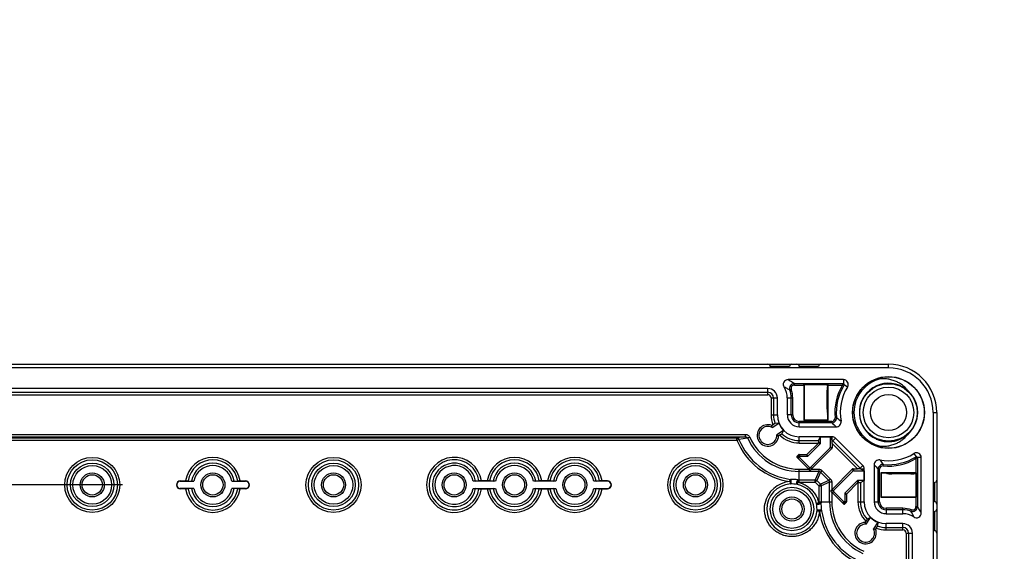
# Model space of a CAD drawing. Extents: x 12 to 202, y 7 to 290.
# Drawn here: x 93 to 118, y 134 to 148 of the extents above; entities that cross this region are included whole.
import ezdxf

# ---------------------------------------------------------------- set-up
doc = ezdxf.new("R2010")
doc.units = 0
doc.header["$LTSCALE"] = 19.36
doc.layers.get('0').update_dxf_attribs({"linetype": 'CONTINUOUS'})
doc.layers.add('EDGEFEAT', color=7, linetype='CONTINUOUS')
doc.styles.get("Standard").update_dxf_attribs({"font": 'ARIAL.TTF'})
doc.dimstyles.new('DIMSTYLE_1', dxfattribs={"dimtxt": 2, "dimasz": 2, "dimexe": 0.18, "dimexo": 0.0625, "dimgap": 0.09, "dimtad": 1, "dimdec": 1, "dimlfac": 8, "dimtxsty": 'STANDARD', "dimblk": '_ARROW_FILLED', "dimblk1": '_ARROW_FILLED', "dimblk2": '_ARROW_FILLED', "dimcen": 0.09, "dimazin": 3, "dimtp": 0.5, "dimtm": 0.5, "dimtfac": 1, "dimtdec": 1, "dimtofl": 0, "dimtmove": 0, "dimatfit": 3, "dimtolj": 1})
doc.dimstyles.new('DIMSTYLE_2', dxfattribs={"dimtxt": 2, "dimasz": 2, "dimexe": 0.18, "dimexo": 0.0625, "dimgap": 0.09, "dimtad": 1, "dimdec": 1, "dimlfac": 8, "dimtxsty": 'STANDARD', "dimblk": '_ARROW_FILLED', "dimblk1": '_ARROW_FILLED', "dimblk2": '_ARROW_FILLED', "dimcen": 0.09, "dimazin": 3, "dimtp": 0.2, "dimtm": 0.2, "dimtfac": 1, "dimtdec": 1, "dimtofl": 0, "dimtmove": 0, "dimatfit": 3, "dimtolj": 1})
doc.dimstyles.new('DIMSTYLE_3', dxfattribs={"dimtxt": 2, "dimasz": 2, "dimexe": 0.18, "dimexo": 0.0625, "dimgap": 0.09, "dimtad": 1, "dimdec": 1, "dimlfac": 8, "dimtxsty": 'STANDARD', "dimblk": '_ARROW_FILLED', "dimblk1": '_ARROW_FILLED', "dimblk2": '_ARROW_FILLED', "dimcen": 0.09, "dimazin": 3, "dimtp": 0.3, "dimtm": 0.3, "dimtfac": 1, "dimtdec": 1, "dimtofl": 0, "dimtmove": 0, "dimatfit": 3, "dimtolj": 1})
doc.dimstyles.new('DIMSTYLE_4', dxfattribs={"dimtxt": 2, "dimasz": 2, "dimexe": 0.18, "dimexo": 0.0625, "dimgap": 0.09, "dimtad": 1, "dimdec": 1, "dimlfac": 8, "dimtxsty": 'STANDARD', "dimblk": '_ARROW_FILLED', "dimblk1": '_ARROW_FILLED', "dimblk2": '_ARROW_FILLED', "dimcen": 0.09, "dimazin": 3, "dimtp": 0.8, "dimtm": 0.8, "dimtfac": 1, "dimtdec": 1, "dimtofl": 0, "dimtmove": 0, "dimatfit": 3, "dimtolj": 1})
doc.dimstyles.new('DIMSTYLE_5', dxfattribs={"dimtxt": 2, "dimasz": 2, "dimexe": 0.18, "dimexo": 0.0625, "dimgap": 0.09, "dimtad": 1, "dimdec": 1, "dimlfac": 8, "dimtxsty": 'STANDARD', "dimblk": '_ARROW_FILLED', "dimblk1": '_ARROW_FILLED', "dimblk2": '_ARROW_FILLED', "dimcen": 0.09, "dimazin": 3, "dimtp": 0.1, "dimtm": 0.1, "dimtfac": 1, "dimtdec": 1, "dimtofl": 0, "dimtmove": 0, "dimatfit": 3, "dimtolj": 1})

# ---------------------------------------------------------------- blocks, each defined once
blk = doc.blocks.new('_ARROW_FILLED')
at = {"color": 0, "linetype": 'BYBLOCK'}
blk.add_solid([(0, 0), (-1, 0.2), (-1, -0.2)], dxfattribs=at)
blk = doc.blocks.new('*D')
at = {"color": 2, "linetype": 'CONTINUOUS'}
for p, q in [((36, 228.25), (36, 244.264)), ((36, 244.264), (36, 226.375)), ((122, 215.125), (122, 230.657)), ((122, 230.657), (122, 213.437)), ((40.188, 228.25), (31.5, 228.25)), ((32.5, 228.25), (32.5, 220)), ((40.188, 228.25), (35, 228.25)), ((36, 219.5), (36, 226.375)), ((40, 224.5), (35, 224.5)), ((40, 224.5), (35, 224.5)), ((36, 224.5), (36, 219.5)), ((36, 224.5), (36, 218.156)), ((114.494, 221.034), (114.494, 205.25)), ((116.006, 220.875), (116.006, 205.25)), ((32.5, 211.75), (32.5, 220)), ((36, 211.812), (36, 218.156)), ((36, 218.156), (36, 197.862)), ((117.406, 215.125), (123, 215.125)), ((122, 206.75), (122, 213.437)), ((114.781, 213.062), (114.781, 201.75)), ((115.719, 213.062), (115.719, 201.75)), ((41.167, 211.75), (31.5, 211.75)), ((40, 211.812), (35, 211.812)), ((115.545, 211.75), (123, 211.75)), ((122, 211.75), (122, 206.75)), ((114.494, 206.25), (93.649, 206.25)), ((93.649, 206.25), (115.25, 206.25)), ((121.006, 206.25), (115.25, 206.25)), ((116.006, 206.25), (121.006, 206.25)), ((114.781, 202.75), (96.879, 202.75)), ((96.879, 202.75), (115.25, 202.75)), ((120.719, 202.75), (115.25, 202.75)), ((115.719, 202.75), (120.719, 202.75)), ((40, 138.75), (24.5, 138.75)), ((25.5, 138.75), (25.5, 120)), ((41.25, 137.5), (28, 137.5)), ((29, 137.5), (29, 120)), ((95.406, 135.625), (31.5, 135.625)), ((32.5, 135.625), (32.5, 120)), ((46.938, 133.125), (35, 133.125)), ((36, 133.125), (36, 120)), ((146.25, 107.763), (146.25, 126.366)), ((146.25, 126.366), (146.25, 107.5)), ((25.5, 101.25), (25.5, 120)), ((29, 102.5), (29, 120)), ((32.5, 104.375), (32.5, 120)), ((36, 106.875), (36, 120)), ((44.625, 117.656), (44.625, 91.25)), ((113.375, 117.656), (113.375, 91.25)), ((150.687, 107.763), (145.25, 107.763)), ((146.25, 102.237), (146.25, 107.5)), ((150.687, 107.237), (145.25, 107.237)), ((146.25, 107.237), (146.25, 102.237)), ((46.938, 106.875), (35, 106.875)), ((48.438, 105.375), (48.438, 94.75)), ((109.562, 105.375), (109.562, 94.75)), ((153.437, 105.5), (153.437, 94.75)), ((153.437, 105.5), (153.437, 91.25)), ((152.437, 105), (152.437, 94.75)), ((152.437, 104.904), (152.437, 87.75)), ((167.812, 105), (167.812, 94.75)), ((168.25, 105), (168.25, 94.75)), ((95.406, 104.375), (31.5, 104.375)), ((167.812, 104.195), (167.812, 87.75)), ((167.812, 104.195), (167.812, 91.25)), ((41.25, 102.5), (28, 102.5)), ((40, 101.25), (24.5, 101.25)), ((42.75, 101), (42.75, 87.75)), ((115.25, 101), (115.25, 87.75)), ((41.5, 99.75), (41.5, 84.25)), ((116.5, 99.75), (116.5, 84.25)), ((48.438, 95.75), (79, 95.75)), ((109.562, 95.75), (79, 95.75)), ((152.437, 95.75), (138.817, 95.75)), ((138.817, 95.75), (152.937, 95.75)), ((158.437, 95.75), (152.937, 95.75)), ((153.437, 95.75), (158.437, 95.75)), ((167.812, 95.75), (162.812, 95.75)), ((162.812, 95.75), (168.031, 95.75)), ((184.594, 95.75), (168.031, 95.75)), ((168.25, 95.75), (184.594, 95.75)), ((44.625, 92.25), (79, 92.25)), ((113.375, 92.25), (79, 92.25)), ((153.437, 92.25), (160.625, 92.25)), ((167.812, 92.25), (160.625, 92.25)), ((160.625, 92.25), (184.842, 92.25)), ((42.75, 88.75), (79, 88.75)), ((115.25, 88.75), (79, 88.75)), ((152.437, 88.75), (160.125, 88.75)), ((167.812, 88.75), (160.125, 88.75)), ((160.125, 88.75), (184.809, 88.75)), ((41.5, 85.25), (79, 85.25)), ((116.5, 85.25), (79, 85.25))]:
    blk.add_line(p, q, dxfattribs=at)
at = {"color": 2, "linetype": 'CONTINUOUS', "xscale": 2, "yscale": 2, "zscale": 2}
for p, rotation in [((36, 228.25), 270), ((32.5, 228.25), 90), ((36, 224.5), 90), ((36, 224.5), 90), ((122, 215.125), 270), ((32.5, 211.75), 270), ((36, 211.812), 270), ((122, 211.75), 90), ((116.006, 206.25), 180), ((115.719, 202.75), 180), ((25.5, 138.75), 90), ((29, 137.5), 90), ((32.5, 135.625), 90), ((36, 133.125), 90), ((146.25, 107.763), 270), ((36, 106.875), 270), ((146.25, 107.237), 90), ((32.5, 104.375), 270), ((29, 102.5), 270), ((25.5, 101.25), 270), ((48.438, 95.75), 180), ((153.437, 95.75), 180), ((168.25, 95.75), 180), ((44.625, 92.25), 180), ((153.437, 92.25), 180), ((42.75, 88.75), 180), ((152.437, 88.75), 180), ((41.5, 85.25), 180)]:
    blk.add_blockref('_ARROW_FILLED', p, dxfattribs=dict(at, rotation=rotation))
for p in [(114.494, 206.25), (114.781, 202.75), (109.562, 95.75), (152.437, 95.75), (167.812, 95.75), (113.375, 92.25), (167.812, 92.25), (115.25, 88.75), (167.812, 88.75), (116.5, 85.25)]:
    blk.add_blockref('_ARROW_FILLED', p, dxfattribs=at)
at = {"color": 2, "linetype": 'CONTINUOUS'}
for s, p in [('[1.18]', (35.5, 237.282)), ('30', (35.5, 232.175)), ('[1.06]', (121.5, 223.676)), ('[5.2]', (32, 220.617)), ('27', (121.5, 218.568)), ('132', (32, 213.955)), ('[4]', (35.5, 206.851)), ('101.5', (35.5, 197.862)), ('[11.81]', (25, 119.063)), ('[11.02]', (28.5, 119.063)), ('[9.84]', (32, 119.84)), ('[8.27]', (35.5, 119.84)), ('[0.17]', (145.75, 119.384)), ('250', (32, 113.178)), ('210', (35.5, 113.178)), ('300', (25, 112.401)), ('280', (28.5, 112.401)), ('%%c4.2', (145.75, 110.837))]:
    blk.add_text(s, height=2, rotation=90, dxfattribs=at).set_placement(p)
for s, p in [('[0.48]', (103.75, 206.75)), ('%%c12.1', (93.649, 206.75)), ('%%c7.5', (96.879, 203.25)), ('[0.3]', (105.427, 203.25)), ('489', (71.401, 96.25)), ('[19.25]', (78.063, 96.25)), ('8', (138.817, 96.25)), ('[0.32]', (142.371, 96.25)), ('3.5', (171.731, 96.25)), ('[0.14]', (177.612, 96.25)), ('[21.65]', (78.063, 92.75)), ('[4.53]', (177.86, 92.75)), ('550', (71.401, 92.75)), ('115', (171.199, 92.75)), ('[22.83]', (78.063, 89.25)), ('[4.84]', (177.828, 89.25)), ('580', (71.401, 89.25)), ('123', (171.166, 89.25)), ('600', (71.401, 85.75)), ('[23.62]', (78.063, 85.75))]:
    blk.add_text(s, height=2, dxfattribs=at).set_placement(p)

msp = doc.modelspace()

# ---------------------------------------------------------------- linework, layer by layer
at = {"color": 7, "linetype": 'CONTINUOUS'}
for p, q in [((115.25, 138.656), (115.25, 138.75)), ((115.25, 138.656), (42.75, 138.656)), ((112.813, 138.248), (114.082, 138.248)), ((112.813, 138.211), (112.813, 138.248)), ((114.082, 138.35), (114.082, 138.248)), ((112.125, 138.121), (83.375, 138.121)), ((83.375, 138.022), (112.125, 138.022)), ((112.125, 137.959), (112.125, 138.121)), ((112.73, 138.094), (112.695, 138.081)), ((112.813, 138.211), (113.054, 138.211)), ((113.054, 138.221), (113.684, 138.221)), ((113.054, 138.221), (113.062, 138.213)), ((113.054, 138.211), (113.054, 138.221)), ((113.054, 138.211), (113.054, 137.304)), ((113.675, 138.213), (113.062, 138.213)), ((113.062, 138.213), (113.062, 137.312)), ((113.665, 137.583), (113.665, 138.08)), ((113.684, 138.221), (113.667, 138.205)), ((113.684, 138.211), (113.684, 138.221)), ((113.684, 138.211), (114.056, 138.211)), ((113.684, 137.304), (113.684, 138.211)), ((114.188, 138.159), (114.101, 138.213)), ((83.375, 137.959), (112.125, 137.959)), ((112.209, 137.875), (112.371, 137.875)), ((112.209, 137.875), (112.209, 137.438)), ((112.272, 137.875), (112.272, 137.438)), ((112.371, 137.438), (112.371, 137.875)), ((112.629, 137.875), (112.769, 137.875)), ((112.629, 137.875), (112.629, 137.438)), ((112.731, 137.438), (112.731, 137.875)), ((112.769, 137.438), (112.769, 137.875)), ((116.406, 137.5), (116.5, 137.5)), ((116.406, 137.5), (116.406, 102.5)), ((112.209, 137.438), (112.371, 137.438)), ((112.233, 137.111), (112.407, 137.224)), ((112.407, 137.224), (112.31, 137.216)), ((112.769, 137.438), (112.629, 137.438)), ((113.78, 137.269), (112.938, 137.269)), ((112.938, 137.129), (112.938, 137.269)), ((113.78, 137.231), (112.938, 137.231)), ((113.054, 137.304), (113.062, 137.312)), ((113.054, 137.304), (113.684, 137.304)), ((113.062, 137.312), (113.675, 137.312)), ((113.675, 137.45), (113.667, 137.458)), ((113.675, 137.312), (113.675, 137.45)), ((113.684, 137.304), (113.675, 137.312)), ((113.78, 137.269), (113.78, 137.231)), ((113.867, 137.365), (113.905, 137.368)), ((112.229, 137.164), (112.256, 137.182)), ((112.233, 137.111), (112.229, 137.164)), ((112.531, 137.036), (112.356, 136.922)), ((112.531, 137.036), (112.485, 136.95)), ((112.938, 137.129), (113.897, 137.129)), ((83.965, 136.934), (111.535, 136.934)), ((83.965, 136.872), (111.535, 136.872)), ((84.177, 136.781), (111.323, 136.781)), ((84.178, 136.842), (111.322, 136.842)), ((111.535, 136.872), (111.322, 136.842)), ((111.322, 136.781), (111.322, 136.842)), ((111.323, 136.78), (111.376, 136.802)), ((111.602, 136.836), (111.376, 136.802)), ((111.535, 136.934), (111.535, 136.872)), ((111.655, 136.86), (111.602, 136.836)), ((112.356, 136.922), (112.403, 136.897)), ((112.431, 136.914), (112.403, 136.897)), ((113.79, 136.871), (112.938, 136.871)), ((112.938, 136.709), (112.938, 136.871)), ((112.938, 136.772), (113.441, 136.772)), ((112.938, 136.709), (113.434, 136.709)), ((113.137, 136.412), (113.434, 136.709)), ((113.48, 136.689), (113.433, 136.708)), ((113.488, 136.706), (113.44, 136.726)), ((113.441, 136.772), (113.488, 136.866)), ((113.488, 136.866), (113.743, 136.866)), ((113.488, 136.706), (113.488, 136.866)), ((113.743, 136.866), (113.743, 136.601)), ((113.743, 136.866), (113.79, 136.772)), ((113.79, 136.772), (113.79, 136.871)), ((113.79, 136.693), (113.79, 136.733)), ((113.806, 136.765), (113.876, 136.835)), ((113.806, 136.765), (114.515, 136.056)), ((114.585, 136.126), (113.876, 136.835)), ((113.157, 136.365), (113.48, 136.689)), ((113.736, 136.583), (113.235, 136.082)), ((113.783, 136.563), (113.251, 136.031)), ((113.783, 136.563), (113.736, 136.583)), ((113.79, 136.581), (113.743, 136.601)), ((113.79, 136.693), (113.79, 136.581)), ((113.79, 136.693), (114.443, 136.04)), ((112.881, 136.369), (112.918, 136.405)), ((112.881, 136.369), (112.933, 136.369)), ((112.881, 136.333), (112.948, 136.333)), ((113.183, 136.031), (112.881, 136.333)), ((112.918, 136.405), (112.933, 136.369)), ((112.935, 136.412), (113.137, 136.412)), ((112.935, 136.412), (112.955, 136.365)), ((113.199, 136.082), (112.948, 136.333)), ((112.955, 136.365), (113.157, 136.365)), ((113.157, 136.365), (113.137, 136.412)), ((115.909, 136.438), (115.963, 136.351)), ((115.961, 136.306), (115.961, 135.934)), ((116.1, 136.332), (115.998, 136.332)), ((115.998, 136.332), (115.998, 135.063)), ((112.938, 136.031), (113.183, 136.031)), ((112.938, 135.694), (112.938, 136.031)), ((113.444, 135.973), (112.938, 135.973)), ((113.199, 136.015), (113.183, 136.031)), ((113.199, 136.082), (113.199, 136.015)), ((113.235, 136.082), (113.235, 136.015)), ((113.251, 136.031), (113.235, 136.015)), ((113.251, 136.031), (113.444, 136.031)), ((113.444, 135.973), (113.353, 135.752)), ((113.485, 135.955), (113.394, 135.735)), ((113.444, 136.031), (113.444, 135.973)), ((113.527, 135.997), (113.485, 135.955)), ((113.485, 135.955), (113.705, 135.735)), ((113.527, 135.997), (113.747, 135.777)), ((113.781, 135.501), (114.313, 136.033)), ((113.832, 135.485), (114.333, 135.986)), ((114.313, 136.033), (114.333, 135.986)), ((114.331, 136.04), (114.443, 136.04)), ((114.331, 136.04), (114.351, 135.993)), ((114.351, 135.993), (114.616, 135.993)), ((114.483, 136.04), (114.443, 136.04)), ((114.515, 136.056), (114.585, 136.126)), ((114.522, 136.04), (114.621, 136.04)), ((114.522, 136.04), (114.616, 135.993)), ((114.616, 135.993), (114.616, 135.738)), ((114.621, 135.188), (114.621, 136.04)), ((114.879, 136.147), (114.879, 135.188)), ((115.019, 136.03), (114.981, 136.03)), ((114.981, 135.188), (114.981, 136.03)), ((115.019, 135.188), (115.019, 136.03)), ((115.115, 136.117), (115.118, 136.155)), ((96.906, 135.727), (97.045, 135.727)), ((96.906, 135.719), (96.906, 135.727)), ((96.906, 135.719), (97.259, 135.719)), ((97.107, 135.727), (97.196, 135.719)), ((98.241, 135.719), (98.594, 135.719)), ((98.304, 135.719), (98.393, 135.727)), ((98.455, 135.727), (98.594, 135.727)), ((98.594, 135.719), (98.594, 135.727)), ((105.072, 135.719), (104.491, 135.719)), ((104.554, 135.719), (104.643, 135.727)), ((104.857, 135.727), (104.705, 135.727)), ((104.92, 135.727), (105.009, 135.719)), ((106.634, 135.719), (106.053, 135.719)), ((106.116, 135.719), (106.205, 135.727)), ((106.42, 135.727), (106.268, 135.727)), ((106.482, 135.727), (106.571, 135.719)), ((107.969, 135.719), (107.616, 135.719)), ((107.679, 135.719), (107.768, 135.727)), ((107.969, 135.727), (107.83, 135.727)), ((107.969, 135.719), (107.969, 135.727)), ((112.698, 135.711), (112.706, 135.768)), ((112.91, 135.695), (112.911, 135.752)), ((112.938, 135.752), (113.353, 135.752)), ((112.938, 135.694), (113.353, 135.694)), ((113.353, 135.694), (113.353, 135.752)), ((113.353, 135.694), (113.394, 135.735)), ((113.353, 135.694), (113.444, 135.603)), ((113.394, 135.735), (113.485, 135.644)), ((113.705, 135.735), (113.485, 135.644)), ((113.723, 135.694), (113.502, 135.603)), ((113.747, 135.777), (113.705, 135.735)), ((113.781, 135.694), (113.723, 135.694)), ((113.723, 135.188), (113.723, 135.694)), ((113.781, 135.694), (113.781, 135.501)), ((114.439, 135.73), (114.123, 135.414)), ((114.459, 135.684), (114.17, 135.395)), ((114.439, 135.73), (114.458, 135.683)), ((114.616, 135.738), (114.456, 135.738)), ((114.456, 135.738), (114.476, 135.69)), ((114.459, 135.684), (114.459, 135.188)), ((114.522, 135.691), (114.616, 135.738)), ((114.522, 135.691), (114.522, 135.188)), ((115.961, 135.934), (115.054, 135.934)), ((115.054, 135.934), (115.054, 135.304)), ((115.054, 135.934), (115.062, 135.925)), ((115.2, 135.925), (115.062, 135.925)), ((115.062, 135.925), (115.062, 135.312)), ((115.2, 135.925), (115.208, 135.917)), ((115.83, 135.915), (115.333, 135.915)), ((115.971, 135.934), (115.955, 135.917)), ((115.971, 135.934), (115.961, 135.934)), ((115.963, 135.312), (115.963, 135.925)), ((115.971, 135.934), (115.971, 135.304)), ((97.259, 135.531), (96.906, 135.531)), ((96.906, 135.531), (96.906, 135.523)), ((97.045, 135.523), (96.906, 135.523)), ((97.196, 135.531), (97.107, 135.523)), ((98.594, 135.531), (98.241, 135.531)), ((98.393, 135.523), (98.304, 135.531)), ((98.594, 135.523), (98.455, 135.523)), ((98.594, 135.531), (98.594, 135.523)), ((104.491, 135.531), (105.072, 135.531)), ((104.643, 135.523), (104.554, 135.531)), ((104.705, 135.523), (104.857, 135.523)), ((105.009, 135.531), (104.92, 135.523)), ((106.053, 135.531), (106.634, 135.531)), ((106.205, 135.523), (106.116, 135.531)), ((106.268, 135.523), (106.42, 135.523)), ((106.571, 135.531), (106.482, 135.523)), ((107.616, 135.531), (107.969, 135.531)), ((107.768, 135.523), (107.679, 135.531)), ((107.83, 135.523), (107.969, 135.523)), ((107.969, 135.531), (107.969, 135.523)), ((113.444, 135.603), (113.485, 135.644)), ((113.444, 135.603), (113.502, 135.603)), ((113.444, 135.603), (113.444, 135.188)), ((113.502, 135.603), (113.502, 135.188)), ((113.765, 135.485), (113.781, 135.501)), ((113.765, 135.485), (113.832, 135.485)), ((113.765, 135.449), (113.832, 135.449)), ((113.781, 135.433), (113.765, 135.449)), ((113.781, 135.433), (113.781, 135.188)), ((114.083, 135.131), (113.781, 135.433)), ((114.083, 135.198), (113.832, 135.449)), ((113.444, 135.188), (113.781, 135.188)), ((114.083, 135.131), (114.083, 135.198)), ((114.115, 135.396), (114.162, 135.377)), ((114.115, 135.396), (114.115, 135.205)), ((114.162, 135.185), (114.115, 135.205)), ((114.155, 135.168), (114.119, 135.183)), ((114.119, 135.131), (114.119, 135.183)), ((114.123, 135.414), (114.17, 135.395)), ((114.162, 135.377), (114.162, 135.185)), ((114.459, 135.188), (114.621, 135.188)), ((114.879, 135.188), (115.019, 135.188)), ((115.054, 135.304), (115.062, 135.312)), ((115.054, 135.304), (115.961, 135.304)), ((115.062, 135.312), (115.963, 135.312)), ((115.961, 135.304), (115.961, 135.063)), ((115.961, 135.304), (115.971, 135.304)), ((115.971, 135.304), (115.963, 135.312)), ((113.445, 135.16), (113.502, 135.161)), ((113.461, 134.948), (113.518, 134.956)), ((114.155, 135.168), (114.119, 135.131)), ((115.625, 135.019), (115.188, 135.019)), ((115.188, 135.019), (115.188, 134.879)), ((115.625, 134.981), (115.188, 134.981)), ((115.625, 134.879), (115.625, 135.019)), ((115.844, 134.98), (115.831, 134.945)), ((115.961, 135.063), (115.998, 135.063)), ((114.647, 134.653), (114.664, 134.681)), ((114.672, 134.606), (114.786, 134.781)), ((114.786, 134.781), (114.7, 134.735)), ((115.188, 134.879), (115.625, 134.879)), ((114.672, 134.606), (114.647, 134.653)), ((114.974, 134.657), (114.861, 134.483)), ((114.861, 134.483), (114.914, 134.479)), ((114.932, 134.506), (114.914, 134.479)), ((114.974, 134.657), (114.966, 134.56)), ((115.625, 134.621), (115.188, 134.621)), ((115.188, 134.459), (115.188, 134.621)), ((115.188, 134.522), (115.625, 134.522)), ((115.188, 134.459), (115.625, 134.459)), ((115.625, 134.459), (115.625, 134.621)), ((115.709, 134.375), (115.871, 134.375)), ((115.709, 134.375), (115.709, 105.625)), ((115.772, 134.375), (115.772, 105.625)), ((115.871, 105.625), (115.871, 134.375))]:
    msp.add_line(p, q, dxfattribs=at)
for centre, radius in [((115.25, 137.5), 0.931), ((115.25, 137.5), 0.925), ((115.25, 137.5), 0.745), ((115.25, 137.5), 0.656), ((115.25, 137.5), 0.469), ((94.625, 135.625), 0.713), ((94.625, 135.625), 0.651), ((100.875, 135.625), 0.713), ((100.875, 135.625), 0.651), ((110.25, 135.625), 0.713), ((110.25, 135.625), 0.651), ((94.625, 135.625), 0.562), ((94.625, 135.625), 0.5), ((94.625, 135.625), 0.312), ((97.75, 135.625), 0.312), ((100.875, 135.625), 0.562), ((100.875, 135.625), 0.5), ((100.875, 135.625), 0.312), ((104, 135.625), 0.312), ((105.562, 135.625), 0.312), ((107.125, 135.625), 0.312), ((110.25, 135.625), 0.562), ((110.25, 135.625), 0.5), ((110.25, 135.625), 0.312), ((94.625, 135.625), 0.263), ((97.75, 135.625), 0.263), ((100.875, 135.625), 0.263), ((104, 135.625), 0.263), ((105.562, 135.625), 0.263), ((107.125, 135.625), 0.263), ((110.25, 135.625), 0.263), ((112.75, 135), 0.562), ((112.75, 135), 0.5), ((112.75, 135), 0.312), ((112.75, 135), 0.263)]:
    msp.add_circle(centre, radius, dxfattribs=at)
for centre, radius, start, end in [((115.25, 137.5), 1.25, 0, 90), ((115.25, 137.5), 1.156, 0, 90), ((112.648, 138.225), 0.125, 89.9955, 213.793), ((112.813, 138.123), 0.125, 90.0009, 199.8288), ((114.082, 138.225), 0.125, 328.1786, 90), ((114.082, 138.225), 0.0233, 328.1788, 89.9998), ((115.25, 137.5), 0.894, 102.5539, 257.4461), ((115.25, 137.5), 0.756, 60.7525, 245.0038), ((112.125, 137.875), 0.246, 0, 90), ((112.125, 137.875), 0.147, 0, 90), ((112.125, 137.875), 0.504, 0, 33.7885), ((112.125, 137.875), 0.606, 0, 19.8649), ((112.813, 138.123), 0.0875, 89.9982, 199.8604), ((112.125, 137.875), 0.644, 0, 19.8589), ((115.25, 137.5), 1.389, 149.2236, 185.5951), ((115.25, 137.5), 1.352, 148.1786, 185.5951), ((115.25, 137.5), 0.756, 245.7525, 49.5), ((115.251, 137.501), 0.755, 60.0024, 60.7499), ((115.25, 137.5), 0.757, 51.5027, 60.0012), ((115.25, 137.501), 0.756, 49.5035, 51.4996), ((112.125, 137.875), 0.0844, 0, 90), ((112.938, 137.438), 0.728, 180, 200.5708), ((112.938, 137.438), 0.666, 180, 199.4062), ((112.938, 137.438), 0.567, 180, 270), ((112.938, 137.438), 0.572, 201.9595, 224.6589), ((112.938, 137.438), 0.308, 180, 270), ((112.938, 137.438), 0.206, 180, 270), ((112.938, 137.438), 0.169, 180, 270), ((113.78, 137.356), 0.125, 270.0017, 5.5931), ((113.78, 137.356), 0.0875, 269.9998, 5.5951), ((116.333, 140.044), 3.798, 227.7815, 230.1171), ((113.897, 137.254), 0.125, 269.9986, 10.2925), ((116.056, 139.96), 3.368, 230.3136, 232.8186), ((112.125, 136.906), 0.278, 68.0005, 357.9995), ((112.125, 136.906), 0.231, 62.1099, 3.8901), ((112.938, 137.438), 1.743, 202.1297, 262.1034), ((112.938, 137.438), 1.686, 202.1581, 262.103), ((112.938, 137.438), 1.465, 204.2629, 270), ((112.938, 137.438), 1.406, 204.2627, 270), ((112.938, 137.438), 0.728, 225.9171, 270), ((112.938, 137.438), 0.666, 227.1301, 270), ((113.415, 136.726), 0.025, 315.0048, 359.9299), ((113.463, 136.706), 0.025, 315, 0), ((113.79, 136.75), 0.121, 45, 90), ((105.309, 136.726), 8.481, 0.0458, 0.3066), ((115.249, 137.499), 0.755, 245.0024, 245.7499), ((113.718, 136.601), 0.025, 315, 0), ((113.765, 136.581), 0.025, 315, 0), ((115.975, 136.332), 0.125, 0, 121.8214), ((97.75, 135.625), 0.713, 8.2657, 171.7343), ((97.75, 135.625), 0.651, 9.0184, 170.9816), ((104, 135.625), 0.713, 8.2657, 351.7343), ((104, 135.625), 0.651, 9.0184, 350.9816), ((105.562, 135.625), 0.713, 8.2657, 171.7343), ((105.562, 135.625), 0.651, 9.0184, 170.9816), ((107.125, 135.625), 0.713, 8.2657, 171.7343), ((107.125, 135.625), 0.651, 9.0184, 170.9816), ((112.899, 136.351), 0.025, 134.9998, 225.0002), ((112.935, 136.388), 0.025, 90, 135), ((112.966, 136.351), 0.025, 152.59, 225.0002), ((115.004, 136.147), 0.125, 79.7075, 180.0014), ((117.677, 138.279), 3.326, 217.1656, 219.7022), ((115.25, 137.5), 1.389, 264.4049, 300.7763), ((115.25, 137.5), 1.352, 264.4049, 301.8214), ((116.104, 136.123), 0.233, 125.3276, 127.8897), ((115.975, 136.332), 0.0233, 0.0002, 121.8212), ((97.75, 135.625), 0.562, 9.6556, 170.3444), ((97.75, 135.625), 0.5, 10.8137, 169.1863), ((104, 135.625), 0.562, 9.6556, 350.3444), ((104, 135.625), 0.5, 10.8137, 349.1863), ((105.562, 135.625), 0.562, 9.6556, 170.3444), ((105.562, 135.625), 0.5, 10.8137, 169.1863), ((107.125, 135.625), 0.562, 9.6556, 170.3444), ((107.125, 135.625), 0.5, 10.8137, 169.1863), ((113.217, 136.1), 0.025, 224.9998, 315.0002), ((113.217, 136.033), 0.025, 224.9183, 315.0817), ((114.331, 136.015), 0.025, 90, 135), ((114.351, 135.968), 0.025, 90, 135), ((114.47, 125.447), 10.593, 89.7197, 89.9286), ((114.5, 136.04), 0.121, 0, 45), ((117.794, 138.583), 3.798, 219.8829, 222.2185), ((115.106, 136.03), 0.125, 84.4069, 179.9983), ((115.106, 136.03), 0.0875, 84.4049, 180.0002), ((96.906, 135.625), 0.102, 90, 270), ((96.906, 135.625), 0.0938, 90, 270), ((98.594, 135.625), 0.102, 270, 90), ((98.594, 135.625), 0.0938, 270, 90), ((107.969, 135.625), 0.102, 270, 90), ((107.969, 135.625), 0.0938, 270, 90), ((112.75, 135), 0.713, 94.1814, 168.933), ((112.737, 134.833), 0.935, 79.7716, 91.431), ((112.938, 137.438), 1.743, 269.0989, 270), ((112.938, 137.438), 1.686, 269.0996, 270), ((114.456, 135.713), 0.025, 90, 135), ((114.476, 135.665), 0.025, 90.0701, 134.9952), ((97.75, 135.625), 0.713, 188.2657, 351.7343), ((97.75, 135.625), 0.651, 189.0184, 350.9816), ((97.75, 135.625), 0.562, 189.6556, 350.3444), ((97.75, 135.625), 0.5, 190.8137, 349.1863), ((105.562, 135.625), 0.713, 188.2657, 351.7343), ((105.562, 135.625), 0.651, 189.0184, 350.9816), ((105.562, 135.625), 0.562, 189.6556, 350.3444), ((105.562, 135.625), 0.5, 190.8137, 349.1863), ((107.125, 135.625), 0.713, 188.2657, 351.7343), ((107.125, 135.625), 0.651, 189.0184, 350.9816), ((107.125, 135.625), 0.562, 189.6556, 350.3444), ((107.125, 135.625), 0.5, 190.8137, 349.1863), ((112.75, 135), 0.651, 93.5325, 356.4675), ((112.725, 134.679), 0.971, 80.2952, 90.9074), ((112.75, 135), 0.651, 12.3299, 77.6701), ((113.783, 135.467), 0.025, 134.9184, 225.0816), ((113.85, 135.467), 0.025, 134.9998, 225.0002), ((115.188, 135.188), 1.743, 180, 180.9009), ((115.188, 135.188), 1.686, 180, 180.9004), ((115.188, 135.188), 1.465, 180, 245.737), ((115.188, 135.188), 1.406, 180, 245.7373), ((114.101, 135.216), 0.025, 224.9998, 297.41), ((114.14, 135.396), 0.025, 135, 180), ((114.138, 135.185), 0.025, 315, 0), ((114.187, 135.377), 0.025, 135, 180), ((115.188, 135.188), 0.728, 180, 224.0829), ((115.188, 135.188), 0.666, 180, 222.8699), ((115.188, 135.188), 0.567, 180, 270), ((115.188, 135.188), 0.308, 180, 270), ((115.188, 135.188), 0.206, 180, 270), ((115.188, 135.188), 0.169, 180, 270), ((112.429, 134.975), 0.971, 1.4585, 9.7053), ((112.43, 134.975), 0.97, 359.091, 1.4595), ((115.188, 135.188), 1.743, 187.8964, 247.8703), ((112.583, 134.987), 0.935, 1.1694, 10.2278), ((112.581, 134.987), 0.937, 358.5728, 1.1665), ((115.188, 135.188), 1.686, 187.897, 247.8419), ((114.101, 135.149), 0.025, 224.9998, 315.0002), ((115.625, 134.375), 0.644, 70.1411, 90), ((115.625, 134.375), 0.606, 70.1411, 90), ((115.873, 135.063), 0.125, 250.1421, 0.0001), ((115.873, 135.063), 0.0875, 250.1393, 0.0016), ((115.188, 135.188), 0.572, 225.3411, 248.0405), ((115.625, 134.375), 0.504, 56.2115, 90), ((115.975, 134.898), 0.125, 236.207, 0.0045), ((114.656, 134.375), 0.278, 92.0005, 21.9995), ((114.656, 134.375), 0.231, 86.1099, 27.8901), ((115.188, 135.188), 0.728, 249.4292, 270), ((115.188, 135.188), 0.666, 250.5938, 270), ((115.625, 134.375), 0.246, 0, 90), ((115.625, 134.375), 0.147, 0, 90), ((115.625, 134.375), 0.0844, 0, 90)]:
    msp.add_arc(centre, radius, start, end, dxfattribs=at)
for points, start_tangent, end_tangent in [([(112.648, 138.35), (112.706, 138.317), (112.761, 138.283), (112.813, 138.248)], (0.17068, -0.091138), (0.158359, -0.111176)), ([(114.056, 138.211), (114.063, 138.219), (114.068, 138.227), (114.072, 138.232)], (0.016169, 0.02075), (0.014436, 0.021995)), ([(114.072, 138.232), (114.074, 138.235), (114.078, 138.242), (114.082, 138.248)], (0.010367, 0.015795), (-0.010166, 0.015923)), ([(115.536, 138.255), (115.496, 138.278), (115.394, 138.323), (115.286, 138.354), (115.172, 138.371), (115.056, 138.372)], (-0.429483, 0.259848), (-0.500826, -0.027304)), ([(115.741, 138.075), (115.67, 138.153), (115.588, 138.221), (115.536, 138.255)], (-0.170194, 0.214801), (-0.234666, 0.141979)), ([(112.695, 138.081), (112.647, 138.107), (112.597, 138.132), (112.544, 138.155)], (-0.145951, 0.083855), (-0.155477, 0.064498)), ([(113.665, 138.2), (113.666, 138.187), (113.666, 138.167), (113.665, 138.142), (113.665, 138.112), (113.665, 138.08)], (-0.020404, -0.113892), (0, -0.119741)), ([(113.667, 138.205), (113.665, 138.2)], (-0.003734, -0.003734), (-0.0009, -0.005023)), ([(114.101, 138.213), (114.091, 138.213), (114.081, 138.213), (114.069, 138.212), (114.056, 138.211)], (-0.04219, 0.015927), (-0.044745, -0.005614)), ([(113.665, 137.583), (113.665, 137.551), (113.665, 137.521), (113.666, 137.495), (113.666, 137.475), (113.667, 137.458)], (0, -0.125022), (0.088404, -0.088404)), ([(112.31, 137.216), (112.303, 137.212), (112.294, 137.206), (112.283, 137.199), (112.27, 137.191), (112.256, 137.182)], (-0.063911, -0.004647), (-0.053742, -0.034901)), ([(111.322, 136.842), (111.329, 136.841), (111.337, 136.84), (111.346, 136.836), (111.354, 136.831), (111.362, 136.824), (111.37, 136.814), (111.376, 136.802)], (0.07186, -0.001364), (0.025197, -0.067311)), ([(111.535, 136.934), (111.566, 136.931), (111.595, 136.92), (111.621, 136.904), (111.641, 136.884), (111.655, 136.86)], (0.149644, -0.000011), (0.061509, -0.136418)), ([(111.535, 136.872), (111.552, 136.87), (111.569, 136.865), (111.583, 136.858), (111.594, 136.847), (111.602, 136.836)], (0.080318, 0.001229), (0.035444, -0.072085)), ([(112.431, 136.914), (112.445, 136.924), (112.458, 136.932), (112.469, 136.939), (112.478, 136.945), (112.485, 136.95)], (0.053853, 0.034973), (0.030234, 0.056649)), ([(113.441, 136.772), (113.44, 136.763), (113.44, 136.754), (113.44, 136.741), (113.44, 136.726)], (-0.020555, -0.041111), (-0.000055, -0.045963)), ([(113.79, 136.772), (113.801, 136.769), (113.806, 136.765)], (0.01712, 0.000212), (0.012284, -0.011927)), ([(115.056, 136.628), (115.173, 136.629), (115.286, 136.646), (115.394, 136.677), (115.496, 136.722), (115.588, 136.779), (115.67, 136.847), (115.741, 136.925)], (0.774473, -0.042223), (0.481681, 0.607927)), ([(112.933, 136.369), (112.94, 136.365), (112.943, 136.362)], (0.010748, -0.005878), (0.010042, -0.007059)), ([(112.955, 136.365), (112.947, 136.364), (112.944, 136.362)], (-0.01132, 0), (-0.007717, -0.010373)), ([(115.961, 136.306), (115.962, 136.319), (115.963, 136.331), (115.963, 136.341), (115.963, 136.351)], (0.005616, 0.044745), (-0.01592, 0.042192)), ([(115.998, 136.332), (115.992, 136.328), (115.985, 136.324), (115.977, 136.318), (115.969, 136.313)], (-0.029273, 0.01881), (-0.028281, -0.020071)), ([(113.444, 136.031), (113.467, 136.029), (113.489, 136.022), (113.509, 136.012), (113.527, 135.997)], (0.092124, -0.000022), (0.065131, -0.065151)), ([(113.444, 135.973), (113.456, 135.972), (113.467, 135.969), (113.477, 135.963), (113.485, 135.955)], (0.046329, 0.002146), (0.031235, -0.034284)), ([(114.515, 136.056), (114.519, 136.051), (114.522, 136.04)], (0.011927, -0.012284), (-0.000212, -0.01712)), ([(97.045, 135.727), (97.063, 135.727), (97.08, 135.727), (97.093, 135.727), (97.107, 135.727)], (0.062832, 0), (0.062593, -0.00547)), ([(97.196, 135.719), (97.21, 135.719), (97.224, 135.719), (97.241, 135.719), (97.259, 135.719)], (0.062868, -0.005489), (0.063107, 0)), ([(98.241, 135.719), (98.259, 135.719), (98.276, 135.719), (98.29, 135.719), (98.304, 135.719)], (0.063107, 0), (0.062868, 0.005489)), ([(98.393, 135.727), (98.407, 135.727), (98.42, 135.727), (98.437, 135.727), (98.455, 135.727)], (0.062593, 0.00547), (0.062832, 0)), ([(104.554, 135.719), (104.54, 135.719), (104.526, 135.719), (104.509, 135.719), (104.491, 135.719)], (-0.062868, -0.005489), (-0.063107, 0)), ([(104.705, 135.727), (104.687, 135.727), (104.67, 135.727), (104.657, 135.727), (104.643, 135.727)], (-0.062832, 0), (-0.062593, -0.00547)), ([(104.92, 135.727), (104.906, 135.727), (104.892, 135.727), (104.875, 135.727), (104.857, 135.727)], (-0.062593, 0.00547), (-0.062832, 0)), ([(105.072, 135.719), (105.053, 135.719), (105.036, 135.719), (105.023, 135.719), (105.009, 135.719)], (-0.063107, 0), (-0.062868, 0.005489)), ([(106.116, 135.719), (106.102, 135.719), (106.089, 135.719), (106.072, 135.719), (106.053, 135.719)], (-0.062868, -0.005489), (-0.063107, 0)), ([(106.268, 135.727), (106.25, 135.727), (106.233, 135.727), (106.219, 135.727), (106.205, 135.727)], (-0.062832, 0), (-0.062593, -0.00547)), ([(106.482, 135.727), (106.468, 135.727), (106.455, 135.727), (106.438, 135.727), (106.42, 135.727)], (-0.062593, 0.00547), (-0.062832, 0)), ([(106.634, 135.719), (106.616, 135.719), (106.599, 135.719), (106.585, 135.719), (106.571, 135.719)], (-0.063107, 0), (-0.062868, 0.005489)), ([(107.679, 135.719), (107.665, 135.719), (107.651, 135.719), (107.634, 135.719), (107.616, 135.719)], (-0.062868, -0.005489), (-0.063107, 0)), ([(107.83, 135.727), (107.812, 135.727), (107.795, 135.727), (107.782, 135.727), (107.768, 135.727)], (-0.062832, 0), (-0.062593, -0.00547)), ([(112.698, 135.711), (112.7, 135.697), (112.702, 135.686), (112.704, 135.676), (112.706, 135.668), (112.707, 135.662), (112.71, 135.649)], (0.010184, -0.061854), (0.028933, -0.055611)), ([(112.706, 135.768), (112.712, 135.767), (112.714, 135.767)], (0.007802, -0.001082), (0.007895, 0.001284)), ([(112.71, 135.649), (112.717, 135.654), (112.722, 135.664), (112.727, 135.677), (112.729, 135.694), (112.73, 135.711), (112.728, 135.729), (112.725, 135.745), (112.72, 135.758), (112.714, 135.767)], (0.121609, 0.036784), (-0.090109, 0.089566)), ([(112.889, 135.636), (112.883, 135.641), (112.879, 135.652), (112.877, 135.666), (112.877, 135.682), (112.879, 135.7), (112.883, 135.717), (112.889, 135.733), (112.896, 135.745), (112.903, 135.753)], (-0.114568, 0.054926), (0.102745, 0.07474)), ([(112.889, 135.636), (112.892, 135.643), (112.894, 135.649), (112.897, 135.657), (112.901, 135.667), (112.905, 135.679), (112.91, 135.695)], (0.017396, 0.060228), (0.019572, 0.059556)), ([(112.903, 135.753), (112.909, 135.752), (112.911, 135.752)], (0.007787, -0.001405), (0.007874, -0.000045)), ([(112.91, 135.695), (113.018, 135.66), (113.12, 135.609), (113.212, 135.543), (113.293, 135.462), (113.359, 135.37), (113.41, 135.268), (113.445, 135.16)], (0.775264, -0.180049), (0.179817, -0.775318)), ([(113.353, 135.752), (113.36, 135.751), (113.368, 135.749), (113.377, 135.746), (113.385, 135.741), (113.394, 135.735)], (0.045756, -0.00217), (0.033894, -0.030815)), ([(113.705, 135.735), (113.713, 135.727), (113.719, 135.717), (113.722, 135.706), (113.723, 135.694)], (0.034277, -0.031242), (-0.002155, -0.046329)), ([(113.747, 135.777), (113.762, 135.759), (113.772, 135.739), (113.779, 135.717), (113.781, 135.694)], (0.065126, -0.065157), (-0.000014, -0.092124)), ([(114.476, 135.69), (114.491, 135.69), (114.504, 135.69), (114.513, 135.69), (114.522, 135.691)], (0.045963, 0.000055), (0.041111, 0.020555)), ([(115.208, 135.917), (115.225, 135.916), (115.245, 135.916), (115.271, 135.915), (115.301, 135.915), (115.333, 135.915)], (0.088404, -0.088404), (0.125022, 0)), ([(115.83, 135.915), (115.862, 135.915), (115.892, 135.915), (115.917, 135.916), (115.937, 135.916), (115.955, 135.917)], (0.125022, 0), (0.088404, 0.088404)), ([(97.107, 135.523), (97.093, 135.523), (97.08, 135.523), (97.063, 135.523), (97.045, 135.523)], (-0.062593, -0.00547), (-0.062832, 0)), ([(97.259, 135.531), (97.241, 135.531), (97.224, 135.531), (97.21, 135.531), (97.196, 135.531)], (-0.063107, 0), (-0.062868, -0.005489)), ([(98.304, 135.531), (98.29, 135.531), (98.276, 135.531), (98.259, 135.531), (98.241, 135.531)], (-0.062868, 0.005489), (-0.063107, 0)), ([(98.455, 135.523), (98.437, 135.523), (98.42, 135.523), (98.407, 135.523), (98.393, 135.523)], (-0.062832, 0), (-0.062593, 0.00547)), ([(104.491, 135.531), (104.509, 135.531), (104.526, 135.531), (104.54, 135.531), (104.554, 135.531)], (0.063107, 0), (0.062868, -0.005489)), ([(104.643, 135.523), (104.657, 135.523), (104.67, 135.523), (104.687, 135.523), (104.705, 135.523)], (0.062593, -0.00547), (0.062832, 0)), ([(104.857, 135.523), (104.875, 135.523), (104.892, 135.523), (104.906, 135.523), (104.92, 135.523)], (0.062832, 0), (0.062593, 0.00547)), ([(105.009, 135.531), (105.023, 135.531), (105.036, 135.531), (105.053, 135.531), (105.072, 135.531)], (0.062868, 0.005489), (0.063107, 0)), ([(106.053, 135.531), (106.072, 135.531), (106.089, 135.531), (106.102, 135.531), (106.116, 135.531)], (0.063107, 0), (0.062868, -0.005489)), ([(106.205, 135.523), (106.219, 135.523), (106.233, 135.523), (106.25, 135.523), (106.268, 135.523)], (0.062593, -0.00547), (0.062832, 0)), ([(106.42, 135.523), (106.438, 135.523), (106.455, 135.523), (106.468, 135.523), (106.482, 135.523)], (0.062832, 0), (0.062593, 0.00547)), ([(106.571, 135.531), (106.585, 135.531), (106.599, 135.531), (106.616, 135.531), (106.634, 135.531)], (0.062868, 0.005489), (0.063107, 0)), ([(107.616, 135.531), (107.634, 135.531), (107.651, 135.531), (107.665, 135.531), (107.679, 135.531)], (0.063107, 0), (0.062868, -0.005489)), ([(107.768, 135.523), (107.782, 135.523), (107.795, 135.523), (107.812, 135.523), (107.83, 135.523)], (0.062593, -0.00547), (0.062832, 0)), ([(113.485, 135.644), (113.49, 135.638), (113.494, 135.631), (113.498, 135.623), (113.501, 135.613), (113.502, 135.603)], (0.03082, -0.033889), (0.002178, -0.045756)), ([(114.112, 135.193), (114.115, 135.201), (114.114, 135.204)], (0.005211, 0.010049), (-0.005656, 0.011625)), ([(114.119, 135.183), (114.115, 135.19), (114.112, 135.193)], (-0.005878, 0.010748), (-0.007059, 0.010042)), ([(113.461, 134.948), (113.443, 134.834), (113.407, 134.723), (113.353, 134.62), (113.284, 134.527), (113.2, 134.447), (113.104, 134.381), (112.999, 134.332), (112.887, 134.301), (112.772, 134.288), (112.656, 134.293), (112.542, 134.318), (112.434, 134.361), (112.335, 134.421), (112.246, 134.496), (112.171, 134.584), (112.111, 134.684), (112.068, 134.792), (112.043, 134.905), (112.038, 135.021), (112.05, 135.137)], (-0.173216, -2.315983), (0.446309, 2.281783)), ([(113.445, 135.16), (113.431, 135.156), (113.42, 135.152), (113.411, 135.149), (113.404, 135.146), (113.398, 135.144), (113.386, 135.139)], (-0.059569, -0.019524), (-0.050526, -0.037105)), ([(113.386, 135.139), (113.391, 135.133), (113.402, 135.129), (113.416, 135.127), (113.432, 135.127), (113.45, 135.129), (113.467, 135.133), (113.483, 135.139), (113.495, 135.146), (113.503, 135.153)], (0.05495, -0.114553), (0.07473, 0.102748)), ([(113.399, 134.96), (113.404, 134.967), (113.414, 134.972), (113.427, 134.977), (113.444, 134.979), (113.461, 134.98), (113.479, 134.978), (113.495, 134.975), (113.508, 134.97), (113.517, 134.964)], (0.036758, 0.12162), (0.089575, -0.090106)), ([(113.399, 134.96), (113.407, 134.958), (113.413, 134.957), (113.421, 134.955), (113.432, 134.953), (113.445, 134.951), (113.461, 134.948)], (0.06218, -0.007981), (0.061849, -0.010234)), ([(113.502, 135.161), (113.502, 135.155), (113.503, 135.153)], (0.000124, -0.007875), (0.002477, -0.007606)), ([(113.517, 134.964), (113.518, 134.957), (113.518, 134.956)], (-0.000197, -0.007911), (0.00116, -0.007788)), ([(115.905, 134.794), (115.882, 134.847), (115.857, 134.897), (115.831, 134.945)], (-0.064516, 0.155521), (-0.083885, 0.145988)), ([(116.1, 134.898), (116.068, 134.955), (116.034, 135.009), (115.998, 135.063)], (-0.091139, 0.170681), (-0.111178, 0.15836)), ([(114.7, 134.735), (114.695, 134.728), (114.689, 134.719), (114.682, 134.708), (114.674, 134.695), (114.664, 134.681)], (-0.056649, -0.030234), (-0.034973, -0.053853)), ([(114.932, 134.506), (114.941, 134.52), (114.949, 134.533), (114.956, 134.544), (114.962, 134.553), (114.966, 134.56)], (0.034901, 0.053742), (0.004647, 0.063911))]:
    msp.add_spline(points, degree=3, dxfattribs=dict(at, start_tangent=start_tangent, end_tangent=end_tangent))
at = {"layer": 'EDGEFEAT', "color": 7, "linetype": 'CONTINUOUS'}
for p, q in [((42.75, 138.75), (115.25, 138.75)), ((112.688, 138.688), (112.188, 138.688)), ((113.438, 138.688), (112.938, 138.688)), ((114.082, 138.35), (112.648, 138.35)), ((116.5, 137.5), (116.5, 102.5)), ((116.1, 134.898), (116.1, 136.332)), ((116.438, 135.688), (116.438, 135.188)), ((116.438, 134.938), (116.438, 134.438))]:
    msp.add_line(p, q, dxfattribs=at)
for centre, radius, start, end in [((112.125, 138.688), 0.0625, 0, 90), ((112.75, 138.688), 0.0625, 90, 180), ((112.875, 138.688), 0.0625, 0, 90), ((113.5, 138.688), 0.0625, 90, 180), ((115.25, 137.5), 1.25, 148.1786, 190.2911), ((115.25, 137.5), 1.25, 259.7089, 301.8214), ((116.438, 135.75), 0.0625, 270, 360), ((116.438, 135.125), 0.0625, 0, 90), ((116.438, 135), 0.0625, 270, 360), ((116.438, 134.375), 0.0625, 0, 90)]:
    msp.add_arc(centre, radius, start, end, dxfattribs=at)

# ---------------------------------------------------------------- dimensions: what is measured, and where the dimension line sits
at = {"color": 2, "linetype": 'CONTINUOUS'}
for base, p1, p2, angle, dimstyle, middle in [((32.5, 228.25), (41.167, 211.75), (40.188, 228.25), 90, 'DIMSTYLE_1', (31, 220)), ((36, 224.5), (40.188, 228.25), (40, 224.5), 270, 'DIMSTYLE_2', (34.5, 238.219)), ((36, 224.5), (40, 211.812), (40, 224.5), 90, 'DIMSTYLE_3', (34.5, 203.907)), ((25.5, 101.25), (40, 138.75), (40, 101.25), 270, 'DIMSTYLE_1', (24, 120)), ((122, 211.75), (117.406, 215.125), (115.545, 211.75), 270, 'DIMSTYLE_2', (120.5, 224.613)), ((36, 106.875), (46.938, 133.125), (46.938, 106.875), 270, 'DIMSTYLE_1', (34.5, 120)), ((152.437, 88.75), (167.812, 104.195), (152.437, 104.904), 180, 'DIMSTYLE_1', (177.988, 90.25)), ((153.437, 92.25), (167.812, 104.195), (153.437, 105.5), 180, 'DIMSTYLE_3', (178.02, 93.75)), ((32.5, 135.625), (95.406, 104.375), (95.406, 135.625), 90, 'DIMSTYLE_1', (31, 120)), ((29, 137.5), (41.25, 102.5), (41.25, 137.5), 90, 'DIMSTYLE_1', (27.5, 120)), ((44.625, 92.25), (113.375, 117.656), (44.625, 117.656), 180, 'DIMSTYLE_4', (79, 93.75))]:
    dim = msp.add_linear_dim(base=base, p1=p1, p2=p2, angle=angle, dimstyle=dimstyle, dxfattribs=at)
    dim.commit()
    dim.dimension.update_dxf_attribs({"geometry": '*D', "text_midpoint": middle, "dimtype": 160})
for base, p1, p2, dimstyle, middle in [((116.5, 85.25), (41.5, 99.75), (116.5, 99.75), 'DIMSTYLE_4', (79, 86.75)), ((109.562, 95.75), (48.438, 105.375), (109.562, 105.375), 'DIMSTYLE_4', (79, 97.25)), ((168.25, 95.75), (167.812, 105), (168.25, 105), 'DIMSTYLE_5', (178.162, 97.25)), ((153.437, 95.75), (152.437, 105), (153.437, 105.5), 'DIMSTYLE_2', (144.085, 97.25)), ((115.25, 88.75), (42.75, 101), (115.25, 101), 'DIMSTYLE_4', (79, 90.25))]:
    dim = msp.add_linear_dim(base=base, p1=p1, p2=p2, dimstyle=dimstyle, dxfattribs=at)
    dim.commit()
    dim.dimension.update_dxf_attribs({"geometry": '*D', "text_midpoint": middle, "dimtype": 160})
for base, p1, p2, middle in [((115.719, 202.75), (114.781, 213.062), (115.719, 213.062), (103.867, 204.25)), ((116.006, 206.25), (114.494, 221.034), (116.006, 220.875), (102.19, 207.75))]:
    dim = msp.add_linear_dim(base=base, p1=p1, p2=p2, text='%%c<>', dimstyle='DIMSTYLE_2', dxfattribs=at)
    dim.commit()
    dim.dimension.update_dxf_attribs({"geometry": '*D', "text_midpoint": middle, "dimtype": 160})
dim = msp.add_linear_dim(base=(146.25, 107.763), p1=(150.687, 107.237), p2=(150.687, 107.763), angle=90, text='%%c<>', dimstyle='DIMSTYLE_5', dxfattribs=at)
dim.commit()
dim.dimension.update_dxf_attribs({"geometry": '*D', "text_midpoint": (144.75, 118.601), "dimtype": 160})

doc.saveas('drawing.dxf')
